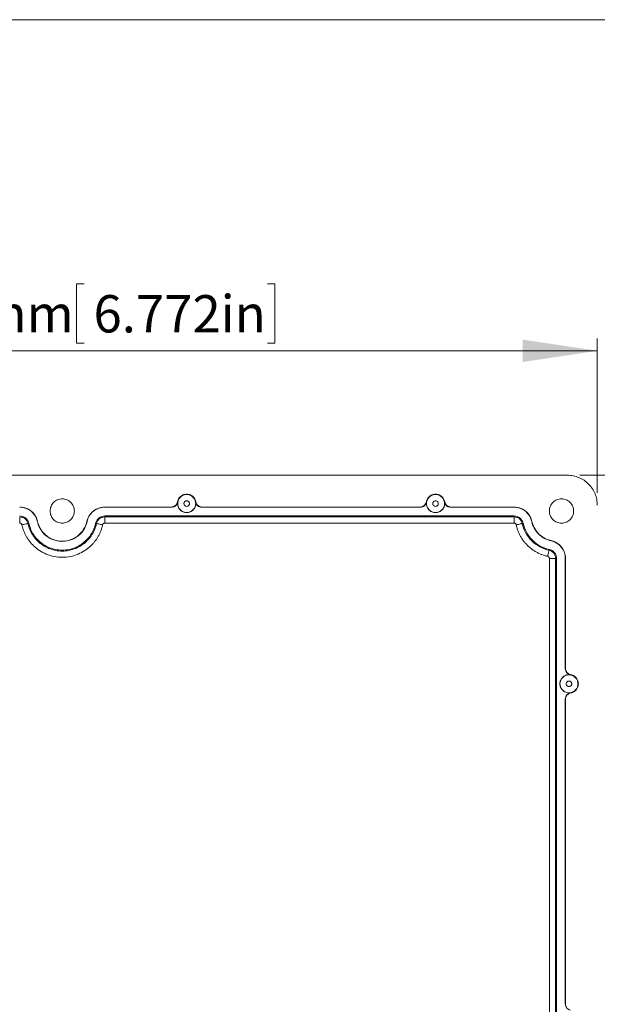
# Model space of a CAD drawing. Units: millimetres. Extents: x 5 to 432, y 3 to 276.
# Drawn here: x 285 to 332, y 197 to 276 of the extents above; entities that cross this region are included whole.
import ezdxf

# ---------------------------------------------------------------- set-up
doc = ezdxf.new("R2010")
doc.units = ezdxf.units.MM
doc.styles.add('SLDTEXTSTYLE1', font='TXT', dxfattribs={"width": 0.75})
doc.dimstyles.new('SLDDIMSTYLE8', dxfattribs={"dimtxt": 3, "dimasz": 6, "dimexe": 0, "dimexo": 0.0625, "dimgap": 0.75, "dimtad": 1, "dimlfac": 2, "dimrnd": 1e-09, "dimzin": 12, "dimdsep": 46, "dimtxsty": 'SLDTEXTSTYLE1', "dimsah": 1, "dimcen": 0.09, "dimadec": 0, "dimazin": 3, "dimtfac": 1, "dimtofl": 0, "dimtmove": 0, "dimatfit": 3, "dimfxl": 0, "dimfrac": 2, "dimtolj": 1, "dimtzin": 12, "dimarcsym": 0})

# ---------------------------------------------------------------- blocks, each defined once
blk = doc.blocks.new('_D_12')
at = {"color": 7, "linetype": 'Continuous', "lineweight": 0}
for p, q in [((290.29, 255.222), (289.68, 255.222)), ((289.68, 255.222), (289.68, 250.46)), ((305.026, 255.222), (305.635, 255.222)), ((305.635, 255.222), (305.635, 250.46)), ((245.54, 238.447), (245.54, 250.85)), ((289.68, 250.46), (290.29, 250.46)), ((305.635, 250.46), (305.026, 250.46)), ((331.54, 238.447), (331.54, 250.85)), ((245.54, 249.85), (331.54, 249.85))]:
    blk.add_line(p, q, dxfattribs=at)
for points in [[(245.54, 249.85), (251.54, 248.95), (251.54, 250.75)], [(331.54, 249.85), (325.54, 250.75), (325.54, 248.95)]]:
    blk.add_solid(points, dxfattribs=at)
at = {"color": 7, "linetype": 'Continuous', "lineweight": 0, "char_height": 3, "attachment_point": 1, "style": 'SLDTEXTSTYLE1'}
for s, insert in [('172mm', (275.073, 254.327)), ('6.772in', (291.052, 254.327))]:
    blk.add_mtext(s, dxfattribs=dict(at, insert=insert))
blk = doc.blocks.new('_D_13')
at = {"color": 7, "linetype": 'Continuous', "lineweight": 0}
for p, q in [((330.14, 239.845), (348.545, 239.845)), ((347.545, 239.845), (347.545, 179.345)), ((342.173, 228.959), (342.173, 229.569)), ((342.173, 229.569), (346.935, 229.569)), ((346.935, 229.569), (346.935, 228.959)), ((342.173, 214.223), (342.173, 213.614)), ((346.935, 213.614), (346.935, 214.223)), ((342.173, 213.614), (346.935, 213.614)), ((330.14, 179.345), (348.545, 179.345))]:
    blk.add_line(p, q, dxfattribs=at)
for points in [[(347.545, 239.845), (346.645, 233.845), (348.445, 233.845)], [(347.545, 179.345), (348.445, 185.345), (346.645, 185.345)]]:
    blk.add_solid(points, dxfattribs=at)
at = {"color": 7, "linetype": 'Continuous', "lineweight": 0, "char_height": 3, "attachment_point": 1, "rotation": 90, "style": 'SLDTEXTSTYLE1'}
for s, insert in [('4.764in', (343.068, 214.985)), ('121mm', (343.068, 199.007))]:
    blk.add_mtext(s, dxfattribs=dict(at, insert=insert))

msp = doc.modelspace()

# ---------------------------------------------------------------- linework, layer by layer
at = {"color": 7, "linetype": 'Continuous', "lineweight": 0}
msp.add_line((426.0829, 276.4678), (4.8134, 276.4678), dxfattribs=at)
at = {"color": 7, "linetype": 'Continuous', "lineweight": 15}
for p, q in [((329.1396, 239.8452), (247.9396, 239.8452)), ((291.9583, 237.2758), (291.9583, 237.294)), ((297.3082, 237.294), (291.9583, 237.294)), ((291.9583, 237.2758), (297.3263, 237.2758)), ((297.3263, 237.2758), (297.3082, 237.294)), ((299.771, 237.294), (299.7529, 237.2758)), ((299.7529, 237.2758), (317.3263, 237.2758)), ((317.3082, 237.294), (299.771, 237.294)), ((317.3263, 237.2758), (317.3082, 237.294)), ((319.771, 237.294), (319.7529, 237.2758)), ((319.7529, 237.2758), (324.8459, 237.2758)), ((324.8459, 237.294), (319.771, 237.294)), ((324.8459, 237.2758), (324.8459, 237.294)), ((285.8535, 235.9841), (285.7814, 235.9683)), ((286.5406, 236.1348), (286.5583, 236.1387)), ((290.5208, 236.1387), (290.5386, 236.1348)), ((291.2978, 235.9683), (291.2257, 235.9841)), ((324.8459, 236.5729), (291.9583, 236.5729)), ((291.9583, 236.5729), (291.9583, 236.4992)), ((324.8459, 236.4992), (291.9583, 236.4992)), ((324.8459, 236.0015), (291.9583, 236.0015)), ((324.8459, 236.5729), (324.8459, 236.4992)), ((325.5785, 235.9841), (325.5064, 235.9683)), ((326.2656, 236.1348), (326.2833, 236.1387)), ((327.8299, 234.5933), (327.826, 234.5756)), ((327.6595, 233.817), (327.6753, 233.889)), ((327.6927, 186.0334), (327.6927, 233.1571)), ((328.2646, 233.1571), (328.1908, 233.1571)), ((328.1908, 186.0334), (328.1908, 233.1571)), ((328.2646, 186.0334), (328.2646, 233.1571)), ((328.9681, 233.1571), (328.9681, 224.2964)), ((328.9681, 233.1571), (328.9862, 233.1571)), ((328.9862, 224.3145), (328.9862, 233.1571)), ((328.9681, 224.2964), (328.9862, 224.3145)), ((328.9681, 221.8718), (328.9681, 197.3187)), ((328.9862, 221.8537), (328.9681, 221.8718)), ((328.9862, 197.3368), (328.9862, 221.8537)), ((328.9681, 197.3187), (328.9862, 197.3368))]:
    msp.add_line(p, q, dxfattribs=at)
for points, knots in [([(329.1396, 239.8452), (329.2961, 239.8452), (329.4516, 239.8301), (329.7604, 239.7689), (329.9122, 239.7229), (330.2009, 239.6037), (330.3397, 239.5299), (330.603, 239.3544), (330.7248, 239.2546), (330.9489, 239.0307), (331.0481, 238.9096), (331.2218, 238.6499), (331.2969, 238.5096), (331.4172, 238.2193), (331.4626, 238.0698), (331.5239, 237.7625), (331.5396, 237.6036), (331.5396, 237.4472)], [0, 0, 0, 0, 0.125, 0.125, 0.25, 0.25, 0.375, 0.375, 0.5, 0.5, 0.625, 0.625, 0.75, 0.75, 0.875, 0.875, 1, 1, 1, 1]), ([(299.279, 237.705), (299.2681, 237.7656), (299.2486, 237.8314), (299.1832, 237.9666), (299.1369, 238.036), (299.0117, 238.1628), (298.9325, 238.2198), (298.7486, 238.3001), (298.6443, 238.3228), (298.4349, 238.3228), (298.3305, 238.3001), (298.1467, 238.2198), (298.0674, 238.1628), (297.9422, 238.036), (297.896, 237.9666), (297.8305, 237.8314), (297.811, 237.7656), (297.8001, 237.705)], [0, 0, 0, 0, 0.125, 0.125, 0.25, 0.25, 0.375, 0.375, 0.5, 0.5, 0.625, 0.625, 0.75, 0.75, 0.875, 0.875, 1, 1, 1, 1]), ([(297.8161, 237.5721), (297.8161, 237.6324), (297.8234, 237.7005), (297.8667, 237.8485), (297.9029, 237.9287), (298.0187, 238.083), (298.099, 238.1566), (298.2993, 238.2633), (298.419, 238.295), (298.6602, 238.295), (298.7799, 238.2633), (298.9802, 238.1566), (299.0605, 238.083), (299.1762, 237.9287), (299.2125, 237.8485), (299.2557, 237.7005), (299.2631, 237.6324), (299.2631, 237.5119), (299.2557, 237.4437), (299.2125, 237.2957), (299.1762, 237.2155), (299.0605, 237.0613), (298.9802, 236.9877), (298.7799, 236.8809), (298.6602, 236.8492), (298.419, 236.8492), (298.2993, 236.8809), (298.099, 236.9877), (298.0187, 237.0613), (297.9029, 237.2155), (297.8667, 237.2957), (297.8234, 237.4437), (297.8161, 237.5119), (297.8161, 237.5721)], [0, 0, 0, 0, 0.0625, 0.0625, 0.125, 0.125, 0.1875, 0.1875, 0.25, 0.25, 0.3125, 0.3125, 0.375, 0.375, 0.4375, 0.4375, 0.5, 0.5, 0.5625, 0.5625, 0.625, 0.625, 0.6875, 0.6875, 0.75, 0.75, 0.8125, 0.8125, 0.875, 0.875, 0.9375, 0.9375, 1, 1, 1, 1]), ([(319.279, 237.705), (319.2681, 237.7656), (319.2486, 237.8314), (319.1832, 237.9666), (319.1369, 238.036), (319.0117, 238.1628), (318.9325, 238.2198), (318.7486, 238.3001), (318.6443, 238.3228), (318.4349, 238.3228), (318.3305, 238.3001), (318.1467, 238.2198), (318.0674, 238.1628), (317.9422, 238.036), (317.896, 237.9666), (317.8305, 237.8314), (317.811, 237.7656), (317.8001, 237.705)], [0, 0, 0, 0, 0.125, 0.125, 0.25, 0.25, 0.375, 0.375, 0.5, 0.5, 0.625, 0.625, 0.75, 0.75, 0.875, 0.875, 1, 1, 1, 1]), ([(319.2631, 237.5721), (319.2631, 237.5119), (319.2557, 237.4437), (319.2125, 237.2957), (319.1762, 237.2155), (319.0605, 237.0613), (318.9802, 236.9877), (318.7799, 236.8809), (318.6602, 236.8492), (318.419, 236.8492), (318.2993, 236.8809), (318.099, 236.9877), (318.0187, 237.0613), (317.9029, 237.2155), (317.8667, 237.2957), (317.8234, 237.4437), (317.8161, 237.5119), (317.8161, 237.6324), (317.8234, 237.7005), (317.8667, 237.8485), (317.9029, 237.9287), (318.0187, 238.083), (318.099, 238.1566), (318.2993, 238.2633), (318.419, 238.295), (318.6602, 238.295), (318.7799, 238.2633), (318.9802, 238.1566), (319.0605, 238.083), (319.1762, 237.9287), (319.2125, 237.8485), (319.2557, 237.7005), (319.2631, 237.6324), (319.2631, 237.5721)], [0, 0, 0, 0, 0.0625, 0.0625, 0.125, 0.125, 0.1875, 0.1875, 0.25, 0.25, 0.3125, 0.3125, 0.375, 0.375, 0.4375, 0.4375, 0.5, 0.5, 0.5625, 0.5625, 0.625, 0.625, 0.6875, 0.6875, 0.75, 0.75, 0.8125, 0.8125, 0.875, 0.875, 0.9375, 0.9375, 1, 1, 1, 1]), ([(289.5146, 236.9726), (289.5146, 236.9082), (289.5083, 236.8449), (289.4835, 236.7204), (289.4647, 236.6585), (289.4157, 236.5405), (289.3858, 236.4845), (289.315, 236.3786), (289.2738, 236.3285), (289.1388, 236.1937), (289.03, 236.1212), (288.7955, 236.024), (288.6672, 235.9985), (288.4765, 235.9984), (288.412, 236.0047), (288.287, 236.0295), (288.2262, 236.0479), (288.1082, 236.0966), (288.0511, 236.1271), (287.9454, 236.1976), (287.8962, 236.2378), (287.8051, 236.3287), (287.7647, 236.378), (287.694, 236.4835), (287.6635, 236.5404), (287.6144, 236.6585), (287.596, 236.7192), (287.571, 236.8441), (287.5646, 236.9087), (287.5645, 237.0995), (287.5901, 237.2277), (287.6872, 237.4623), (287.7598, 237.5711), (287.8945, 237.7059), (287.9446, 237.7471), (288.0507, 237.8179), (288.1066, 237.8478), (288.2245, 237.8967), (288.2865, 237.9156), (288.4111, 237.9404), (288.4743, 237.9467), (288.6029, 237.9469), (288.6665, 237.9406), (288.791, 237.916), (288.8528, 237.8974), (288.971, 237.8486), (289.0271, 237.8187), (289.133, 237.7482), (289.1833, 237.7071), (289.2734, 237.6172), (289.3138, 237.5682), (289.3851, 237.462), (289.4155, 237.4051), (289.4887, 237.2293), (289.5146, 237.1014), (289.5146, 236.9726)], [0, 0, 0, 0, 0.03125, 0.03125, 0.0625, 0.0625, 0.09375, 0.09375, 0.125, 0.125, 0.1875, 0.1875, 0.25, 0.25, 0.28125, 0.28125, 0.3125, 0.3125, 0.34375, 0.34375, 0.375, 0.375, 0.40625, 0.40625, 0.4375, 0.4375, 0.46875, 0.46875, 0.5, 0.5, 0.5625, 0.5625, 0.625, 0.625, 0.65625, 0.65625, 0.6875, 0.6875, 0.71875, 0.71875, 0.75, 0.75, 0.78125, 0.78125, 0.8125, 0.8125, 0.84375, 0.84375, 0.875, 0.875, 0.90625, 0.90625, 0.9375, 0.9375, 1, 1, 1, 1]), ([(297.8001, 237.705), (297.7796, 237.5909), (297.7179, 237.4845), (297.5389, 237.3353), (297.425, 237.294), (297.3082, 237.294)], [0, 0, 0, 0, 0.5, 0.5, 1, 1, 1, 1]), ([(297.8193, 237.6927), (297.8095, 237.6345), (297.7899, 237.5794), (297.7316, 237.4771), (297.694, 237.4319), (297.5594, 237.3181), (297.4443, 237.2758), (297.3263, 237.2758)], [0, 0, 0, 0, 0.25, 0.25, 0.5, 0.5, 1, 1, 1, 1]), ([(299.2599, 237.6927), (299.2753, 237.6012), (299.274, 237.4977), (299.2217, 237.2901), (299.17, 237.1868), (299.0241, 237.0146), (298.9307, 236.9466), (298.7344, 236.8607), (298.6325, 236.8424), (298.4467, 236.8424), (298.3448, 236.8607), (298.1485, 236.9466), (298.055, 237.0146), (297.9092, 237.1868), (297.8575, 237.2901), (297.8052, 237.4977), (297.8039, 237.6012), (297.8193, 237.6927)], [0, 0, 0, 0, 0.125, 0.125, 0.25, 0.25, 0.375, 0.375, 0.5, 0.5, 0.625, 0.625, 0.75, 0.75, 0.875, 0.875, 1, 1, 1, 1]), ([(298.3159, 237.5721), (298.3159, 237.5907), (298.3182, 237.6118), (298.3316, 237.6576), (298.3428, 237.6824), (298.3786, 237.73), (298.4034, 237.7528), (298.4653, 237.7858), (298.5023, 237.7956), (298.5769, 237.7956), (298.6139, 237.7858), (298.6758, 237.7528), (298.7006, 237.73), (298.7364, 237.6824), (298.7476, 237.6576), (298.761, 237.6118), (298.7632, 237.5907), (298.7632, 237.5721)], [0, 0, 0, 0, 0.125, 0.125, 0.25, 0.25, 0.375, 0.375, 0.5, 0.5, 0.625, 0.625, 0.75, 0.75, 0.875, 0.875, 1, 1, 1, 1]), ([(298.7632, 237.5721), (298.7632, 237.5535), (298.761, 237.5324), (298.7476, 237.4867), (298.7364, 237.4619), (298.7006, 237.4142), (298.6758, 237.3914), (298.6139, 237.3585), (298.5769, 237.3487), (298.5023, 237.3487), (298.4653, 237.3585), (298.4034, 237.3914), (298.3786, 237.4142), (298.3428, 237.4619), (298.3316, 237.4867), (298.3182, 237.5324), (298.3159, 237.5535), (298.3159, 237.5721)], [0, 0, 0, 0, 0.125, 0.125, 0.25, 0.25, 0.375, 0.375, 0.5, 0.5, 0.625, 0.625, 0.75, 0.75, 0.875, 0.875, 1, 1, 1, 1]), ([(299.7529, 237.2758), (299.6939, 237.2758), (299.6363, 237.2861), (299.5257, 237.3265), (299.4749, 237.356), (299.3402, 237.4699), (299.2794, 237.5763), (299.2599, 237.6927)], [0, 0, 0, 0, 0.25, 0.25, 0.5, 0.5, 1, 1, 1, 1]), ([(299.771, 237.294), (299.655, 237.294), (299.5395, 237.3357), (299.3607, 237.4853), (299.2997, 237.59), (299.279, 237.705)], [0, 0, 0, 0, 0.5, 0.5, 1, 1, 1, 1]), ([(317.8001, 237.705), (317.7796, 237.5909), (317.7179, 237.4845), (317.5389, 237.3353), (317.425, 237.294), (317.3082, 237.294)], [0, 0, 0, 0, 0.5, 0.5, 1, 1, 1, 1]), ([(317.8193, 237.6927), (317.8095, 237.6345), (317.7899, 237.5794), (317.7316, 237.4771), (317.694, 237.4319), (317.5594, 237.3181), (317.4443, 237.2758), (317.3263, 237.2758)], [0, 0, 0, 0, 0.25, 0.25, 0.5, 0.5, 1, 1, 1, 1]), ([(319.2599, 237.6927), (319.2753, 237.6012), (319.274, 237.4977), (319.2217, 237.2901), (319.17, 237.1868), (319.0241, 237.0146), (318.9307, 236.9466), (318.7344, 236.8607), (318.6325, 236.8424), (318.4467, 236.8424), (318.3448, 236.8607), (318.1485, 236.9466), (318.055, 237.0146), (317.9092, 237.1868), (317.8575, 237.2901), (317.8052, 237.4977), (317.8039, 237.6012), (317.8193, 237.6927)], [0, 0, 0, 0, 0.125, 0.125, 0.25, 0.25, 0.375, 0.375, 0.5, 0.5, 0.625, 0.625, 0.75, 0.75, 0.875, 0.875, 1, 1, 1, 1]), ([(318.3159, 237.5721), (318.3159, 237.5907), (318.3182, 237.6118), (318.3316, 237.6576), (318.3428, 237.6824), (318.3786, 237.73), (318.4034, 237.7528), (318.4653, 237.7858), (318.5023, 237.7956), (318.5769, 237.7956), (318.6139, 237.7858), (318.6758, 237.7528), (318.7006, 237.73), (318.7364, 237.6824), (318.7476, 237.6576), (318.761, 237.6118), (318.7632, 237.5907), (318.7632, 237.5721)], [0, 0, 0, 0, 0.125, 0.125, 0.25, 0.25, 0.375, 0.375, 0.5, 0.5, 0.625, 0.625, 0.75, 0.75, 0.875, 0.875, 1, 1, 1, 1]), ([(318.7632, 237.5721), (318.7632, 237.5535), (318.761, 237.5324), (318.7476, 237.4867), (318.7364, 237.4619), (318.7006, 237.4142), (318.6758, 237.3914), (318.6139, 237.3585), (318.5769, 237.3487), (318.5023, 237.3487), (318.4653, 237.3585), (318.4034, 237.3914), (318.3786, 237.4142), (318.3428, 237.4619), (318.3316, 237.4867), (318.3182, 237.5324), (318.3159, 237.5535), (318.3159, 237.5721)], [0, 0, 0, 0, 0.125, 0.125, 0.25, 0.25, 0.375, 0.375, 0.5, 0.5, 0.625, 0.625, 0.75, 0.75, 0.875, 0.875, 1, 1, 1, 1]), ([(319.7529, 237.2758), (319.6939, 237.2758), (319.6363, 237.2861), (319.5257, 237.3265), (319.4749, 237.356), (319.3402, 237.4699), (319.2794, 237.5763), (319.2599, 237.6927)], [0, 0, 0, 0, 0.25, 0.25, 0.5, 0.5, 1, 1, 1, 1]), ([(319.771, 237.294), (319.655, 237.294), (319.5395, 237.3357), (319.3607, 237.4853), (319.2997, 237.59), (319.279, 237.705)], [0, 0, 0, 0, 0.5, 0.5, 1, 1, 1, 1]), ([(329.6396, 236.9726), (329.6396, 236.9082), (329.6333, 236.8449), (329.6085, 236.7204), (329.5897, 236.6585), (329.5407, 236.5405), (329.5108, 236.4845), (329.44, 236.3786), (329.3988, 236.3285), (329.2638, 236.1937), (329.155, 236.1212), (328.9205, 236.024), (328.7922, 235.9985), (328.6015, 235.9984), (328.537, 236.0047), (328.412, 236.0295), (328.3512, 236.0479), (328.2332, 236.0966), (328.1761, 236.1271), (328.0704, 236.1976), (328.0212, 236.2378), (327.9301, 236.3287), (327.8897, 236.378), (327.819, 236.4835), (327.7885, 236.5404), (327.7394, 236.6585), (327.721, 236.7192), (327.696, 236.8441), (327.6896, 236.9087), (327.6895, 237.0995), (327.7151, 237.2277), (327.8122, 237.4623), (327.8848, 237.5711), (328.0195, 237.7059), (328.0696, 237.7471), (328.1757, 237.8179), (328.2316, 237.8478), (328.3495, 237.8967), (328.4115, 237.9156), (328.5361, 237.9404), (328.5993, 237.9467), (328.7279, 237.9469), (328.7915, 237.9406), (328.916, 237.916), (328.9778, 237.8974), (329.096, 237.8486), (329.1521, 237.8187), (329.258, 237.7482), (329.3083, 237.7071), (329.3984, 237.6172), (329.4388, 237.5682), (329.5101, 237.462), (329.5405, 237.4051), (329.6137, 237.2293), (329.6396, 237.1014), (329.6396, 236.9726)], [0, 0, 0, 0, 0.03125, 0.03125, 0.0625, 0.0625, 0.09375, 0.09375, 0.125, 0.125, 0.1875, 0.1875, 0.25, 0.25, 0.28125, 0.28125, 0.3125, 0.3125, 0.34375, 0.34375, 0.375, 0.375, 0.40625, 0.40625, 0.4375, 0.4375, 0.46875, 0.46875, 0.5, 0.5, 0.5625, 0.5625, 0.625, 0.625, 0.65625, 0.65625, 0.6875, 0.6875, 0.71875, 0.71875, 0.75, 0.75, 0.78125, 0.78125, 0.8125, 0.8125, 0.84375, 0.84375, 0.875, 0.875, 0.90625, 0.90625, 0.9375, 0.9375, 1, 1, 1, 1]), ([(286.5583, 236.1387), (286.5327, 236.2556), (286.4902, 236.3814), (286.3553, 236.6371), (286.2624, 236.767), (286.0173, 237.002), (285.8647, 237.1064), (285.5149, 237.2529), (285.3182, 237.294), (285.1209, 237.294)], [0, 0, 0, 0, 0.25, 0.25, 0.5, 0.5, 0.75, 0.75, 1, 1, 1, 1]), ([(285.1209, 237.2758), (285.2727, 237.2758), (285.4334, 237.2515), (285.7468, 237.1447), (285.8989, 237.0621), (286.1649, 236.8483), (286.2783, 236.7175), (286.4498, 236.4346), (286.5081, 236.283), (286.5406, 236.1348)], [0, 0, 0, 0, 0.25, 0.25, 0.5, 0.5, 0.75, 0.75, 1, 1, 1, 1]), ([(291.9583, 237.294), (291.761, 237.294), (291.5643, 237.2529), (291.2145, 237.1064), (291.0619, 237.002), (290.8168, 236.767), (290.7239, 236.6371), (290.589, 236.3814), (290.5465, 236.2556), (290.5208, 236.1387)], [0, 0, 0, 0, 0.25, 0.25, 0.5, 0.5, 0.75, 0.75, 1, 1, 1, 1]), ([(290.5386, 236.1348), (290.5711, 236.283), (290.6293, 236.4346), (290.8009, 236.7175), (290.9143, 236.8483), (291.1803, 237.0621), (291.3324, 237.1447), (291.6457, 237.2515), (291.8064, 237.2758), (291.9583, 237.2758)], [0, 0, 0, 0, 0.25, 0.25, 0.5, 0.5, 0.75, 0.75, 1, 1, 1, 1]), ([(326.2833, 236.1387), (326.2577, 236.2556), (326.2152, 236.3814), (326.0803, 236.6371), (325.9874, 236.767), (325.7423, 237.002), (325.5897, 237.1064), (325.2399, 237.2529), (325.0432, 237.294), (324.8459, 237.294)], [0, 0, 0, 0, 0.25, 0.25, 0.5, 0.5, 0.75, 0.75, 1, 1, 1, 1]), ([(324.8459, 237.2758), (324.9977, 237.2758), (325.1584, 237.2515), (325.4718, 237.1447), (325.6239, 237.0621), (325.8899, 236.8483), (326.0033, 236.7175), (326.1748, 236.4346), (326.2331, 236.283), (326.2656, 236.1348)], [0, 0, 0, 0, 0.25, 0.25, 0.5, 0.5, 0.75, 0.75, 1, 1, 1, 1]), ([(285.1209, 236.5729), (285.1992, 236.5729), (285.2821, 236.5604), (285.4438, 236.5053), (285.5223, 236.4626), (285.6596, 236.3523), (285.7181, 236.2848), (285.8066, 236.1388), (285.8367, 236.0606), (285.8535, 235.9841)], [0, 0, 0, 0, 0.25, 0.25, 0.5, 0.5, 0.75, 0.75, 1, 1, 1, 1]), ([(285.7814, 235.9683), (285.7662, 236.0373), (285.7391, 236.1078), (285.6593, 236.2395), (285.6066, 236.3003), (285.4828, 236.3997), (285.4121, 236.4382), (285.2663, 236.4879), (285.1915, 236.4992), (285.1209, 236.4992)], [0, 0, 0, 0, 0.25, 0.25, 0.5, 0.5, 0.75, 0.75, 1, 1, 1, 1]), ([(285.1209, 236.0015), (285.1209, 236.0578), (285.1209, 236.118), (285.1209, 236.2349), (285.1209, 236.2913), (285.1209, 236.3868), (285.1209, 236.4256), (285.1209, 236.4793), (285.1209, 236.4943), (285.1209, 236.4992)], [0, 0, 0, 0, 0.25, 0.25, 0.5, 0.5, 0.75, 0.75, 1, 1, 1, 1]), ([(285.1209, 236.0015), (285.131, 236.0011), (285.1511, 236.0002), (285.1803, 235.9925), (285.2078, 235.98), (285.241, 235.9574), (285.2766, 235.9197), (285.2888, 235.8811), (285.2948, 235.8617)], [0, 0, 0, 0, 0.126517, 0.24971008, 0.37328632, 0.50091944, 0.74972023, 1, 1, 1, 1]), ([(285.2948, 235.8617), (285.3498, 235.8738), (285.4087, 235.8867), (285.523, 235.9117), (285.5781, 235.9238), (285.6715, 235.9443), (285.7094, 235.9526), (285.7619, 235.9641), (285.7766, 235.9673), (285.7814, 235.9683)], [0, 0, 0, 0, 0.25, 0.25, 0.5, 0.5, 0.75, 0.75, 1, 1, 1, 1]), ([(291.2978, 235.9683), (291.2485, 235.744), (291.167, 235.5026), (290.9082, 235.0119), (290.7299, 234.7626), (290.2596, 234.3118), (289.9667, 234.1114), (289.4634, 233.9005), (289.2854, 233.8452), (288.9181, 233.7707), (288.7289, 233.7515), (288.3503, 233.7515), (288.161, 233.7707), (287.7938, 233.8452), (287.6158, 233.9005), (287.1124, 234.1114), (286.8195, 234.3118), (286.3493, 234.7626), (286.171, 235.0119), (285.9122, 235.5026), (285.8306, 235.744), (285.7814, 235.9683)], [0, 0, 0, 0, 0.125, 0.125, 0.25, 0.25, 0.375, 0.375, 0.4375, 0.4375, 0.5, 0.5, 0.5625, 0.5625, 0.625, 0.625, 0.75, 0.75, 0.875, 0.875, 1, 1, 1, 1]), ([(291.2257, 235.9841), (291.1777, 235.7657), (291.0983, 235.5306), (290.8462, 235.0527), (290.6726, 234.81), (290.2147, 234.3709), (289.9294, 234.1757), (289.4392, 233.9704), (289.2659, 233.9165), (288.9082, 233.8439), (288.7239, 233.8252), (288.3552, 233.8252), (288.1709, 233.8439), (287.8132, 233.9165), (287.6399, 233.9704), (287.1497, 234.1757), (286.8645, 234.3709), (286.4065, 234.81), (286.2329, 235.0527), (285.9808, 235.5306), (285.9014, 235.7657), (285.8535, 235.9841)], [0, 0, 0, 0, 0.125, 0.125, 0.25, 0.25, 0.375, 0.375, 0.4375, 0.4375, 0.5, 0.5, 0.5625, 0.5625, 0.625, 0.625, 0.75, 0.75, 0.875, 0.875, 1, 1, 1, 1]), ([(286.5406, 236.1348), (286.5763, 235.9722), (286.6354, 235.7972), (286.823, 235.4416), (286.9522, 235.2609), (287.293, 234.9342), (287.5053, 234.7889), (287.9917, 234.5852), (288.2652, 234.5281), (288.8139, 234.5281), (289.0875, 234.5852), (289.5739, 234.7889), (289.7862, 234.9342), (290.127, 235.2609), (290.2562, 235.4416), (290.4438, 235.7972), (290.5029, 235.9722), (290.5386, 236.1348)], [0, 0, 0, 0, 0.125, 0.125, 0.25, 0.25, 0.375, 0.375, 0.5, 0.5, 0.625, 0.625, 0.75, 0.75, 0.875, 0.875, 1, 1, 1, 1]), ([(290.5208, 236.1387), (290.4889, 235.9933), (290.4412, 235.8533), (290.3206, 235.5925), (290.2478, 235.4717), (290.0045, 235.1452), (289.8103, 234.9765), (289.4192, 234.7323), (289.2226, 234.6554), (288.8584, 234.5627), (288.6903, 234.5463), (288.3889, 234.5463), (288.2207, 234.5627), (287.8565, 234.6554), (287.66, 234.7323), (287.2689, 234.9765), (287.0746, 235.1452), (286.8314, 235.4717), (286.7585, 235.5925), (286.638, 235.8533), (286.5902, 235.9933), (286.5583, 236.1387)], [0, 0, 0, 0, 0.0625, 0.0625, 0.125, 0.125, 0.25, 0.25, 0.375, 0.375, 0.5, 0.5, 0.625, 0.625, 0.75, 0.75, 0.875, 0.875, 0.9375, 0.9375, 1, 1, 1, 1]), ([(291.2257, 235.9841), (291.2425, 236.0606), (291.2725, 236.1388), (291.3611, 236.2848), (291.4196, 236.3523), (291.5568, 236.4626), (291.6353, 236.5053), (291.797, 236.5604), (291.8799, 236.5729), (291.9583, 236.5729)], [0, 0, 0, 0, 0.25, 0.25, 0.5, 0.5, 0.75, 0.75, 1, 1, 1, 1]), ([(291.9583, 236.4992), (291.8876, 236.4992), (291.8129, 236.4879), (291.6671, 236.4382), (291.5963, 236.3997), (291.4726, 236.3003), (291.4198, 236.2395), (291.34, 236.1078), (291.3129, 236.0373), (291.2978, 235.9683)], [0, 0, 0, 0, 0.25, 0.25, 0.5, 0.5, 0.75, 0.75, 1, 1, 1, 1]), ([(291.2978, 235.9683), (291.3026, 235.9673), (291.3172, 235.9641), (291.3697, 235.9526), (291.4077, 235.9443), (291.501, 235.9238), (291.5562, 235.9117), (291.6705, 235.8867), (291.7293, 235.8738), (291.7843, 235.8617)], [0, 0, 0, 0, 0.25, 0.25, 0.5, 0.5, 0.75, 0.75, 1, 1, 1, 1]), ([(291.7843, 235.8617), (291.7869, 235.8715), (291.7921, 235.8909), (291.8059, 235.9177), (291.824, 235.9419), (291.8532, 235.9694), (291.8977, 235.9962), (291.938, 235.9997), (291.9583, 236.0015)], [0, 0, 0, 0, 0.1264219, 0.2495398, 0.3730677, 0.5006835, 0.7495479, 1, 1, 1, 1]), ([(291.9583, 236.0015), (291.9583, 236.0578), (291.9583, 236.118), (291.9583, 236.2349), (291.9583, 236.2913), (291.9583, 236.3868), (291.9583, 236.4256), (291.9583, 236.4793), (291.9583, 236.4943), (291.9583, 236.4992)], [0, 0, 0, 0, 0.25, 0.25, 0.5, 0.5, 0.75, 0.75, 1, 1, 1, 1]), ([(324.8459, 236.5729), (324.9242, 236.5729), (325.0071, 236.5604), (325.1688, 236.5053), (325.2473, 236.4626), (325.3846, 236.3523), (325.4431, 236.2848), (325.5316, 236.1388), (325.5617, 236.0606), (325.5785, 235.9841)], [0, 0, 0, 0, 0.25, 0.25, 0.5, 0.5, 0.75, 0.75, 1, 1, 1, 1]), ([(325.5064, 235.9683), (325.4912, 236.0373), (325.4641, 236.1078), (325.3843, 236.2395), (325.3316, 236.3003), (325.2078, 236.3997), (325.1371, 236.4382), (324.9913, 236.4879), (324.9165, 236.4992), (324.8459, 236.4992)], [0, 0, 0, 0, 0.25, 0.25, 0.5, 0.5, 0.75, 0.75, 1, 1, 1, 1]), ([(324.8459, 236.0015), (324.8459, 236.0578), (324.8459, 236.118), (324.8459, 236.2349), (324.8459, 236.2913), (324.8459, 236.3868), (324.8459, 236.4256), (324.8459, 236.4793), (324.8459, 236.4943), (324.8459, 236.4992)], [0, 0, 0, 0, 0.25, 0.25, 0.5, 0.5, 0.75, 0.75, 1, 1, 1, 1]), ([(324.8459, 236.0015), (324.856, 236.0011), (324.8761, 236.0002), (324.9053, 235.9925), (324.9328, 235.98), (324.966, 235.9574), (325.0016, 235.9197), (325.0138, 235.8811), (325.0198, 235.8617)], [0, 0, 0, 0, 0.126517, 0.24971008, 0.37328632, 0.50091944, 0.74972023, 1, 1, 1, 1]), ([(325.0198, 235.8617), (325.0748, 235.8738), (325.1337, 235.8867), (325.248, 235.9117), (325.3031, 235.9238), (325.3965, 235.9443), (325.4344, 235.9526), (325.4869, 235.9641), (325.5016, 235.9673), (325.5064, 235.9683)], [0, 0, 0, 0, 0.25, 0.25, 0.5, 0.5, 0.75, 0.75, 1, 1, 1, 1]), ([(327.6595, 233.817), (327.4116, 233.8713), (327.1611, 233.9619), (326.6863, 234.2178), (326.4626, 234.3832), (326.0731, 234.7725), (325.9075, 234.996), (325.6514, 235.4703), (325.5607, 235.7207), (325.5064, 235.9683)], [0, 0, 0, 0, 0.25, 0.25, 0.5, 0.5, 0.75, 0.75, 1, 1, 1, 1]), ([(327.6753, 233.889), (327.4339, 233.942), (327.1899, 234.0301), (326.7276, 234.2794), (326.5097, 234.4405), (326.1303, 234.8196), (325.9691, 235.0372), (325.7197, 235.4992), (325.6314, 235.743), (325.5785, 235.9841)], [0, 0, 0, 0, 0.25, 0.25, 0.5, 0.5, 0.75, 0.75, 1, 1, 1, 1]), ([(326.2656, 236.1348), (326.305, 235.9553), (326.3707, 235.7738), (326.5563, 235.4301), (326.6763, 235.2681), (326.9586, 234.986), (327.1208, 234.8661), (327.4648, 234.6806), (327.6464, 234.615), (327.826, 234.5756)], [0, 0, 0, 0, 0.25, 0.25, 0.5, 0.5, 0.75, 0.75, 1, 1, 1, 1]), ([(327.8299, 234.5933), (327.6904, 234.6239), (327.5418, 234.6718), (327.238, 234.8169), (327.0827, 234.9144), (326.7885, 235.1694), (326.6498, 235.3272), (326.4219, 235.6984), (326.3332, 235.9117), (326.2833, 236.1387)], [0, 0, 0, 0, 0.25, 0.25, 0.5, 0.5, 0.75, 0.75, 1, 1, 1, 1]), ([(285.2948, 235.8617), (285.3049, 235.8183), (285.3248, 235.7318), (285.3608, 235.6042), (285.4009, 235.4792), (285.4457, 235.3566), (285.4951, 235.2367), (285.549, 235.1192), (285.6074, 235.0043), (285.6705, 234.892), (285.7381, 234.7822), (285.8102, 234.675), (285.8869, 234.5703), (285.9682, 234.4682), (286.054, 234.3686), (286.1444, 234.2716), (286.3513, 234.0655), (286.7059, 233.7815), (287.2624, 233.4875), (287.8801, 233.2962), (288.5394, 233.2326), (289.199, 233.2962), (289.8165, 233.4874), (290.3732, 233.7815), (290.758, 234.0898), (291.015, 234.3541), (291.1736, 234.5426), (291.3162, 234.7401), (291.4426, 234.9466), (291.5531, 235.1622), (291.6471, 235.3868), (291.7262, 235.6201), (291.7648, 235.7807), (291.7843, 235.8617)], [0, 0, 0, 0, 0.0148721, 0.0295971, 0.0441966, 0.0586928, 0.0731084, 0.0874661, 0.1017895, 0.1161019, 0.1304267, 0.1447875, 0.1592076, 0.1737097, 0.1883167, 0.2030506, 0.2179328, 0.2857538, 0.3536244, 0.4267964, 0.5000165, 0.5731931, 0.6464085, 0.714239, 0.7821002, 0.8098702, 0.8371867, 0.8641966, 0.8910518, 0.9179067, 0.944916, 0.9722314, 1, 1, 1, 1]), ([(325.0198, 235.8617), (325.0302, 235.8169), (325.0508, 235.7277), (325.0882, 235.5961), (325.1301, 235.4671), (325.177, 235.3408), (325.2288, 235.2172), (325.2855, 235.0963), (325.3471, 234.978), (325.4136, 234.8624), (325.485, 234.7495), (325.5613, 234.6392), (325.6425, 234.5316), (325.7285, 234.4267), (325.8195, 234.3245), (325.9466, 234.1925), (326.1138, 234.0377), (326.3269, 233.8701), (326.5508, 233.7221), (326.7854, 233.5937), (327.031, 233.4854), (327.2869, 233.3953), (327.4636, 233.3525), (327.5527, 233.3309)], [0, 0, 0, 0, 0.0364806, 0.0726048, 0.1084296, 0.1440135, 0.1794162, 0.2146983, 0.2499209, 0.2851457, 0.3204341, 0.3558473, 0.3914459, 0.4272894, 0.4634363, 0.4999435, 0.5725646, 0.6439895, 0.7146903, 0.7851537, 0.8558713, 0.9273296, 1, 1, 1, 1]), ([(327.826, 234.5756), (327.9743, 234.5431), (328.1261, 234.4849), (328.4093, 234.3135), (328.5401, 234.2002), (328.7541, 233.9345), (328.8368, 233.7824), (328.9437, 233.4693), (328.9681, 233.3088), (328.9681, 233.1571)], [0, 0, 0, 0, 0.25, 0.25, 0.5, 0.5, 0.75, 0.75, 1, 1, 1, 1]), ([(328.9862, 233.1571), (328.9862, 233.2663), (328.9743, 233.3882), (328.907, 233.6522), (328.8511, 233.7947), (328.6738, 234.0782), (328.5513, 234.2191), (328.2352, 234.4542), (328.0411, 234.5471), (327.8299, 234.5933)], [0, 0, 0, 0, 0.25, 0.25, 0.5, 0.5, 0.75, 0.75, 1, 1, 1, 1]), ([(327.6595, 233.817), (327.6584, 233.8122), (327.6552, 233.7976), (327.6437, 233.7451), (327.6354, 233.7072), (327.6149, 233.6139), (327.6028, 233.5588), (327.5777, 233.4446), (327.5648, 233.3858), (327.5527, 233.3309)], [0, 0, 0, 0, 0.25, 0.25, 0.5, 0.5, 0.75, 0.75, 1, 1, 1, 1]), ([(328.1908, 233.1571), (328.1908, 233.2276), (328.1794, 233.3023), (328.1297, 233.448), (328.0912, 233.5187), (327.9917, 233.6424), (327.9308, 233.6951), (327.7991, 233.7748), (327.7285, 233.8019), (327.6595, 233.817)], [0, 0, 0, 0, 0.25, 0.25, 0.5, 0.5, 0.75, 0.75, 1, 1, 1, 1]), ([(327.6753, 233.889), (327.7518, 233.8723), (327.8301, 233.8422), (327.9762, 233.7538), (328.0438, 233.6953), (328.1542, 233.5582), (328.1968, 233.4798), (328.252, 233.3182), (328.2646, 233.2354), (328.2646, 233.1571)], [0, 0, 0, 0, 0.25, 0.25, 0.5, 0.5, 0.75, 0.75, 1, 1, 1, 1]), ([(327.5527, 233.3309), (327.5626, 233.3283), (327.582, 233.3231), (327.6088, 233.3093), (327.633, 233.2913), (327.6606, 233.2621), (327.6873, 233.2176), (327.6909, 233.1773), (327.6927, 233.1571)], [0, 0, 0, 0, 0.12652504, 0.24971962, 0.37329261, 0.50091988, 0.74971095, 1, 1, 1, 1]), ([(327.6927, 233.1571), (327.749, 233.1571), (327.8092, 233.1571), (327.9262, 233.1571), (327.9827, 233.1571), (328.0783, 233.1571), (328.1171, 233.1571), (328.1709, 233.1571), (328.1859, 233.1571), (328.1908, 233.1571)], [0, 0, 0, 0, 0.25, 0.25, 0.5, 0.5, 0.75, 0.75, 1, 1, 1, 1]), ([(329.3853, 223.8038), (329.3271, 223.8136), (329.272, 223.8331), (329.1696, 223.8913), (329.1244, 223.9288), (329.0104, 224.0633), (328.9681, 224.1783), (328.9681, 224.2964)], [0, 0, 0, 0, 0.25, 0.25, 0.5, 0.5, 1, 1, 1, 1]), ([(329.3976, 223.8229), (329.2834, 223.8434), (329.1771, 223.905), (329.0277, 224.0838), (328.9862, 224.1977), (328.9862, 224.3145)], [0, 0, 0, 0, 0.5, 0.5, 1, 1, 1, 1]), ([(329.3853, 222.3644), (329.2936, 222.349), (329.1901, 222.3503), (328.9823, 222.4026), (328.8789, 222.4542), (328.7066, 222.5999), (328.6385, 222.6933), (328.5526, 222.8894), (328.5342, 222.9913), (328.5342, 223.1769), (328.5526, 223.2788), (328.6385, 223.4749), (328.7066, 223.5682), (328.8789, 223.714), (328.9823, 223.7656), (329.1901, 223.8179), (329.2936, 223.8192), (329.3853, 223.8038)], [0, 0, 0, 0, 0.125, 0.125, 0.25, 0.25, 0.375, 0.375, 0.5, 0.5, 0.625, 0.625, 0.75, 0.75, 0.875, 0.875, 1, 1, 1, 1]), ([(328.5411, 223.0841), (328.5411, 223.1443), (328.5484, 223.2125), (328.5917, 223.3605), (328.6279, 223.4407), (328.7437, 223.5949), (328.824, 223.6686), (329.0243, 223.7753), (329.144, 223.807), (329.3852, 223.807), (329.5049, 223.7753), (329.7052, 223.6686), (329.7855, 223.5949), (329.9012, 223.4407), (329.9375, 223.3605), (329.9807, 223.2125), (329.9881, 223.1443), (329.9881, 223.0239), (329.9807, 222.9557), (329.9375, 222.8077), (329.9012, 222.7275), (329.7855, 222.5733), (329.7052, 222.4996), (329.5049, 222.3929), (329.3852, 222.3612), (329.144, 222.3612), (329.0243, 222.3929), (328.824, 222.4996), (328.7437, 222.5733), (328.6279, 222.7275), (328.5917, 222.8077), (328.5484, 222.9557), (328.5411, 223.0239), (328.5411, 223.0841)], [0, 0, 0, 0, 0.0625, 0.0625, 0.125, 0.125, 0.1875, 0.1875, 0.25, 0.25, 0.3125, 0.3125, 0.375, 0.375, 0.4375, 0.4375, 0.5, 0.5, 0.5625, 0.5625, 0.625, 0.625, 0.6875, 0.6875, 0.75, 0.75, 0.8125, 0.8125, 0.875, 0.875, 0.9375, 0.9375, 1, 1, 1, 1]), ([(329.0409, 223.0841), (329.0409, 223.1027), (329.0432, 223.1238), (329.0566, 223.1695), (329.0678, 223.1943), (329.1036, 223.242), (329.1284, 223.2648), (329.1903, 223.2978), (329.2273, 223.3076), (329.3019, 223.3076), (329.3389, 223.2978), (329.4008, 223.2648), (329.4256, 223.242), (329.4614, 223.1943), (329.4726, 223.1695), (329.486, 223.1238), (329.4882, 223.1027), (329.4882, 223.0841)], [0, 0, 0, 0, 0.125, 0.125, 0.25, 0.25, 0.375, 0.375, 0.5, 0.5, 0.625, 0.625, 0.75, 0.75, 0.875, 0.875, 1, 1, 1, 1]), ([(329.3976, 222.3453), (329.5089, 222.3653), (329.6126, 222.4108), (329.782, 222.5301), (329.848, 222.603), (329.9434, 222.7507), (329.9734, 222.8253), (330.0095, 222.9634), (330.0159, 223.0271), (330.0159, 223.1411), (330.0095, 223.2048), (329.9734, 223.3429), (329.9434, 223.4175), (329.848, 223.5652), (329.782, 223.6381), (329.6126, 223.7574), (329.5089, 223.8029), (329.3976, 223.8229)], [0, 0, 0, 0, 0.125, 0.125, 0.25, 0.25, 0.375, 0.375, 0.5, 0.5, 0.625, 0.625, 0.75, 0.75, 0.875, 0.875, 1, 1, 1, 1]), ([(329.4882, 223.0841), (329.4882, 223.0655), (329.486, 223.0444), (329.4726, 222.9986), (329.4614, 222.9739), (329.4256, 222.9262), (329.4008, 222.9034), (329.3389, 222.8704), (329.3019, 222.8606), (329.2273, 222.8606), (329.1903, 222.8704), (329.1284, 222.9034), (329.1036, 222.9262), (329.0678, 222.9739), (329.0566, 222.9986), (329.0432, 223.0444), (329.0409, 223.0655), (329.0409, 223.0841)], [0, 0, 0, 0, 0.125, 0.125, 0.25, 0.25, 0.375, 0.375, 0.5, 0.5, 0.625, 0.625, 0.75, 0.75, 0.875, 0.875, 1, 1, 1, 1]), ([(328.9681, 221.8718), (328.9681, 221.9308), (328.9783, 221.9884), (329.0189, 222.0989), (329.0484, 222.1497), (329.1624, 222.2842), (329.2689, 222.3449), (329.3853, 222.3644)], [0, 0, 0, 0, 0.25, 0.25, 0.5, 0.5, 1, 1, 1, 1]), ([(328.9862, 221.8537), (328.9862, 221.9697), (329.0281, 222.0852), (329.1778, 222.2637), (329.2826, 222.3246), (329.3976, 222.3453)], [0, 0, 0, 0, 0.5, 0.5, 1, 1, 1, 1]), ([(329.3976, 196.8452), (329.2834, 196.8657), (329.1771, 196.9273), (329.0277, 197.1061), (328.9862, 197.22), (328.9862, 197.3368)], [0, 0, 0, 0, 0.5, 0.5, 1, 1, 1, 1])]:
    msp.add_open_spline(points, degree=3, knots=knots, dxfattribs=at)
for points in [[(297.8193, 237.6927), (297.8129, 237.6967), (297.8065, 237.7008), (297.8001, 237.705)], [(299.279, 237.705), (299.2727, 237.7008), (299.2663, 237.6967), (299.2599, 237.6927)], [(317.8193, 237.6927), (317.8129, 237.6967), (317.8065, 237.7008), (317.8001, 237.705)], [(319.279, 237.705), (319.2727, 237.7008), (319.2663, 237.6967), (319.2599, 237.6927)], [(329.3853, 223.8038), (329.3893, 223.8102), (329.3934, 223.8166), (329.3976, 223.8229)], [(329.3976, 222.3453), (329.3934, 222.3516), (329.3893, 222.358), (329.3853, 222.3644)]]:
    msp.add_open_spline(points, degree=3, dxfattribs=at)

# ---------------------------------------------------------------- dimensions: what is measured, and where the dimension line sits
at = {"color": 7, "linetype": 'Continuous', "lineweight": 0}
dim = msp.add_linear_dim(base=(331.5396, 249.8502), p1=(245.5396, 237.4472), p2=(331.5396, 237.4472), dimstyle='SLDDIMSTYLE8', dxfattribs=at)
dim.commit()
dim.dimension.update_dxf_attribs({"geometry": '_D_12', "text_midpoint": (290.5828, 249.8502), "dimtype": 160})
dim = msp.add_linear_dim(base=(347.5446, 179.3452), p1=(329.1396, 239.8452), p2=(329.1396, 179.3452), angle=90, dimstyle='SLDDIMSTYLE8', dxfattribs=at)
dim.commit()
dim.dimension.update_dxf_attribs({"geometry": '_D_13', "text_midpoint": (347.5446, 214.5163), "dimtype": 160})

doc.saveas('drawing.dxf')
